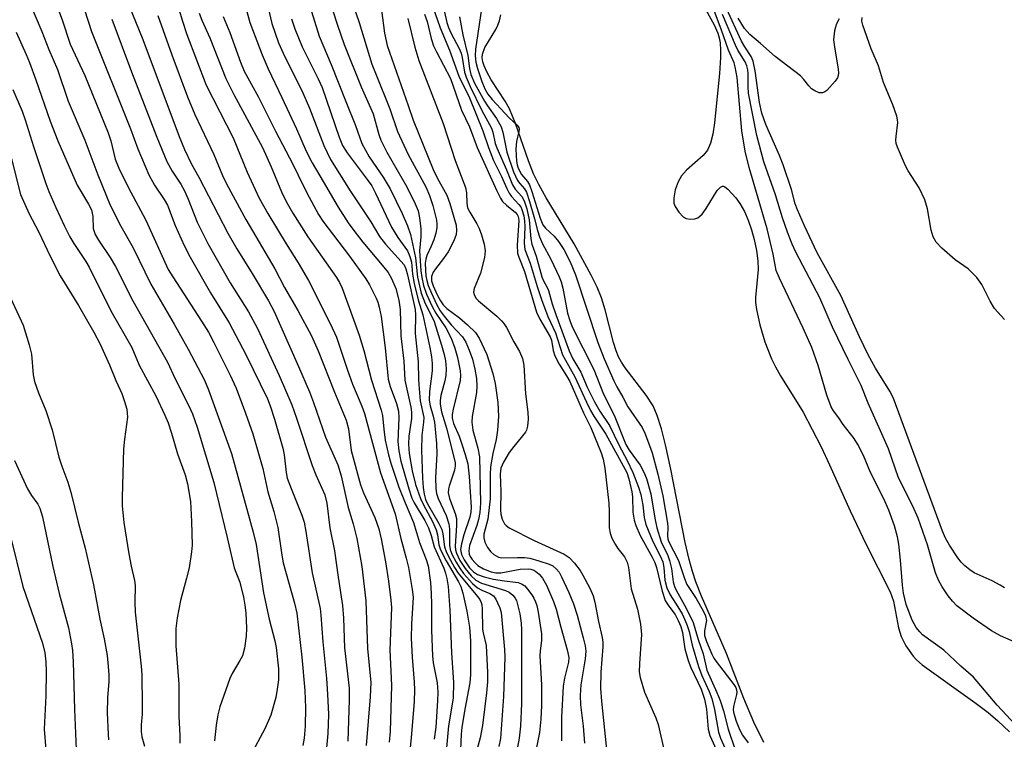
# Model space of a CAD drawing. Units: inches. Extents: x 1285761 to 1291762, y 501451 to 505452.
# Drawn here: x 1286328 to 1286537, y 504626 to 504778 of the extents above; entities that cross this region are included whole.
import ezdxf

# ---------------------------------------------------------------- set-up
doc = ezdxf.new("R2010")
doc.units = ezdxf.units.IN
doc.header["$MEASUREMENT"] = 0
for name, color, linetype in [('HYDRO-Stream Poly Centerlines', 142, 'Continuous'), ('HYDRO-Water Body', 4, 'Continuous'), ('Undefined', 1, 'Continuous')]:
    doc.layers.add(name, color=color, linetype=linetype)

msp = doc.modelspace()

# ---------------------------------------------------------------- linework, layer by layer
at = {"layer": 'HYDRO-Stream Poly Centerlines'}
for points in [[(1286472.62, 504781.19), (1286475.17, 504776.63), (1286475.95, 504774.88), (1286476.22, 504773.89), (1286476.4, 504772.8), (1286476.51, 504771.3), (1286476.52, 504769.7), (1286476.3, 504766.35), (1286475.21, 504755.92), (1286474.84, 504753.51), (1286474.38, 504751.62), (1286473.75, 504750.13), (1286472.79, 504748.97), (1286469.32, 504745.9), (1286468.26, 504744.73), (1286467.53, 504743.4), (1286466.93, 504741.74), (1286466.6, 504740.06), (1286466.63, 504738.94), (1286466.88, 504738.23), (1286467.65, 504737.04), (1286468.61, 504736.04), (1286469.23, 504735.66), (1286470.12, 504735.53), (1286471.06, 504735.57), (1286471.71, 504735.81), (1286472.63, 504736.61), (1286473.49, 504737.77), (1286475.79, 504741.58), (1286476.48, 504742.33), (1286476.92, 504742.53), (1286477.13, 504742.52), (1286477.4, 504742.4), (1286478.06, 504741.87), (1286479.74, 504740.01), (1286480.6, 504738.83), (1286481.54, 504737.16), (1286482.36, 504735.29), (1286483.05, 504733.29), (1286483.61, 504731.24), (1286484.1, 504728.9), (1286484.38, 504726.74), (1286484.47, 504724.87), (1286483.9, 504718.99), (1286483.92, 504717.9), (1286484.09, 504716.4), (1286484.78, 504713.16), (1286485.88, 504709.57), (1286487.28, 504705.97), (1286488.11, 504704.28), (1286489.18, 504702.39), (1286493.94, 504694.69), (1286497.8, 504687.36), (1286499.56, 504683.61), (1286503.88, 504673.87), (1286507.31, 504666.76), (1286512.37, 504656.71), (1286513.04, 504654.72), (1286514.14, 504649.12), (1286514.69, 504647.26), (1286515.71, 504645.31), (1286517.2, 504643.11), (1286517.92, 504642.33), (1286519.15, 504641.25), (1286530.29, 504633.28), (1286533.12, 504631.16), (1286535.12, 504629.46), (1286537.62, 504627.13)], [(1286485.62, 504624.86), (1286483.56, 504629.13), (1286481.45, 504634.16), (1286477.73, 504643.7), (1286472.49, 504655.8), (1286471.28, 504658.86), (1286470.54, 504661.02), (1286469.83, 504663.57), (1286469.03, 504667.14), (1286466.01, 504682.67), (1286464.86, 504687.83), (1286464.01, 504691.19), (1286463.12, 504693.98), (1286462.23, 504696.03), (1286460.74, 504698.32), (1286456.36, 504704.11), (1286455.56, 504705.32), (1286454.94, 504706.43), (1286454.43, 504707.68), (1286453.86, 504709.45), (1286452.1, 504716.38), (1286451.34, 504718.87), (1286450.39, 504721.13), (1286449.14, 504723.7), (1286445.53, 504730.29), (1286439.63, 504740.07), (1286438.06, 504742.89), (1286436.96, 504745.12), (1286435.88, 504747.89), (1286433.15, 504755.77), (1286431.88, 504758.85), (1286430.94, 504760.5), (1286428.01, 504765.02), (1286427.09, 504766.67), (1286426.53, 504767.94), (1286426.25, 504768.84), (1286426.12, 504769.68), (1286426.16, 504770.46), (1286426.68, 504771.82), (1286428.96, 504775.66), (1286429.43, 504776.59), (1286429.75, 504777.46), (1286430.01, 504778.78)]]:
    msp.add_lwpolyline(points, dxfattribs=at)
at = {"layer": 'HYDRO-Water Body'}
for points in [[(1286472.62, 504781.19, 0), (1286475.17, 504776.63, 0), (1286475.95, 504774.88, 0), (1286476.22, 504773.89, 0), (1286476.4, 504772.8, 0), (1286476.51, 504771.3, 0), (1286476.52, 504769.7, 0), (1286476.3, 504766.35, 0), (1286475.21, 504755.92, 0), (1286474.84, 504753.51, 0), (1286474.38, 504751.62, 0), (1286473.75, 504750.13, 0), (1286472.79, 504748.97, 0), (1286469.32, 504745.9, 0), (1286468.26, 504744.73, 0), (1286467.53, 504743.4, 0), (1286466.93, 504741.74, 0), (1286466.6, 504740.06, 0), (1286466.63, 504738.94, 0), (1286466.88, 504738.23, 0), (1286467.65, 504737.04, 0), (1286468.61, 504736.04, 0), (1286469.23, 504735.66, 0), (1286470.12, 504735.53, 0), (1286471.06, 504735.57, 0), (1286471.71, 504735.81, 0), (1286472.63, 504736.61, 0), (1286473.49, 504737.77, 0), (1286475.79, 504741.58, 0), (1286476.48, 504742.33, 0), (1286476.92, 504742.53, 0), (1286477.13, 504742.52, 0), (1286477.4, 504742.4, 0), (1286478.06, 504741.87, 0), (1286479.74, 504740.01, 0), (1286480.6, 504738.83, 0), (1286481.54, 504737.16, 0), (1286482.36, 504735.29, 0), (1286483.05, 504733.29, 0), (1286483.61, 504731.24, 0), (1286484.1, 504728.9, 0), (1286484.38, 504726.74, 0), (1286484.47, 504724.87, 0), (1286483.9, 504718.99, 0), (1286483.92, 504717.9, 0), (1286484.09, 504716.4, 0), (1286484.78, 504713.16, 0), (1286485.88, 504709.57, 0), (1286487.28, 504705.97, 0), (1286488.11, 504704.28, 0), (1286489.18, 504702.39, 0), (1286493.94, 504694.69, 0), (1286497.8, 504687.36, 0), (1286499.56, 504683.61, 0), (1286503.88, 504673.87, 0), (1286507.31, 504666.76, 0), (1286512.37, 504656.71, 0), (1286513.04, 504654.72, 0), (1286514.14, 504649.12, 0), (1286514.69, 504647.26, 0), (1286515.71, 504645.31, 0), (1286517.2, 504643.11, 0), (1286517.92, 504642.33, 0), (1286519.15, 504641.25, 0), (1286530.29, 504633.28, 0), (1286533.12, 504631.16, 0), (1286535.12, 504629.46, 0), (1286537.62, 504627.13, 0)], [(1286485.62, 504624.86, 0), (1286483.56, 504629.13, 0), (1286481.45, 504634.16, 0), (1286477.73, 504643.7, 0), (1286472.49, 504655.8, 0), (1286471.28, 504658.86, 0), (1286470.54, 504661.02, 0), (1286469.83, 504663.57, 0), (1286469.03, 504667.14, 0), (1286466.01, 504682.67, 0), (1286464.86, 504687.83, 0), (1286464.01, 504691.19, 0), (1286463.12, 504693.98, 0), (1286462.23, 504696.03, 0), (1286460.74, 504698.32, 0), (1286456.36, 504704.11, 0), (1286455.56, 504705.32, 0), (1286454.94, 504706.43, 0), (1286454.43, 504707.68, 0), (1286453.86, 504709.45, 0), (1286452.1, 504716.38, 0), (1286451.34, 504718.87, 0), (1286450.39, 504721.13, 0), (1286449.14, 504723.7, 0), (1286445.53, 504730.29, 0), (1286439.63, 504740.07, 0), (1286438.06, 504742.89, 0), (1286436.96, 504745.12, 0), (1286435.88, 504747.89, 0), (1286433.15, 504755.77, 0), (1286431.88, 504758.85, 0), (1286430.94, 504760.5, 0), (1286428.01, 504765.02, 0), (1286427.09, 504766.67, 0), (1286426.53, 504767.94, 0), (1286426.25, 504768.84, 0), (1286426.12, 504769.68, 0), (1286426.16, 504770.46, 0), (1286426.68, 504771.82, 0), (1286428.96, 504775.66, 0), (1286429.43, 504776.59, 0), (1286429.75, 504777.46, 0), (1286430.01, 504778.78, 0)]]:
    msp.add_polyline3d(points, dxfattribs=at)
at = {"layer": 'Undefined'}
for points, elevation in [([(1286395.3, 504791.07), (1286400.06, 504777.15), (1286402.79, 504768.33), (1286403.64, 504766.06), (1286406.56, 504758.85), (1286408.17, 504754.06), (1286410.41, 504749.21), (1286414.19, 504742.35), (1286414.92, 504740.54), (1286415.65, 504738.39), (1286416.41, 504735.3), (1286416.52, 504734.45), (1286416.52, 504733.67), (1286416.32, 504732.58), (1286415.87, 504731.19), (1286415.33, 504729.83), (1286414.37, 504727.83), (1286414.15, 504727.1), (1286414.06, 504726.24), (1286414.09, 504724.76), (1286414.19, 504723.58), (1286414.38, 504722.57), (1286414.7, 504721.47), (1286415.35, 504719.89), (1286416.43, 504717.54), (1286417.21, 504716.16), (1286418.03, 504715), (1286419.51, 504713.17), (1286421.9, 504710.64), (1286422.66, 504709.49), (1286423.36, 504707.85), (1286424.04, 504705.89), (1286424.56, 504703.78), (1286424.87, 504701.81), (1286424.95, 504700.19), (1286424.9, 504698.84), (1286423.97, 504693.8), (1286423.88, 504692.62), (1286424.14, 504690.89), (1286425.2, 504687.09), (1286425.55, 504685.24), (1286425.75, 504675.48), (1286425.57, 504673.47), (1286425.34, 504672.04), (1286424.96, 504670.72), (1286423.43, 504666.51), (1286423.24, 504665.42), (1286423.33, 504664.71), (1286423.53, 504664.22), (1286423.98, 504663.54), (1286424.52, 504662.9), (1286425.16, 504662.31), (1286426.37, 504661.55), (1286427.97, 504660.92), (1286429, 504660.74), (1286430.02, 504660.75), (1286434.13, 504661.48), (1286435.82, 504661.58), (1286436.4, 504661.5), (1286437.03, 504661.27), (1286437.47, 504661.02), (1286438.12, 504660.45), (1286438.82, 504659.58), (1286439.69, 504658.14), (1286441.2, 504654.66), (1286441.71, 504653.08), (1286442.71, 504649.25), (1286444.09, 504644.48), (1286444.41, 504642.8), (1286444.32, 504641.82), (1286443.49, 504638.49), (1286443.21, 504636.77), (1286442.86, 504630.11), (1286442.83, 504625.18)], 242), ([(1286387.64, 504786.97), (1286391.62, 504774.27), (1286394.19, 504768.25), (1286397.23, 504760.42), (1286399.32, 504755.34), (1286400.67, 504751.55), (1286402.22, 504748.74), (1286405.14, 504744.43), (1286406.63, 504741.98), (1286409.17, 504736.73), (1286410.28, 504734.13), (1286410.94, 504732.32), (1286411.97, 504727.36), (1286412.38, 504723.27), (1286413.17, 504719.87), (1286414, 504717.67), (1286415.47, 504714.93), (1286415.92, 504713.87), (1286417.5, 504708.85), (1286418.04, 504706.94), (1286418.32, 504705.6), (1286418.45, 504703.86), (1286418.37, 504702.47), (1286418.18, 504701.36), (1286417.34, 504698.22), (1286417.2, 504697.19), (1286417.19, 504696.43), (1286417.47, 504694.79), (1286418.64, 504691.14), (1286420.39, 504684), (1286420.4, 504683.32), (1286420.25, 504682.46), (1286419.13, 504679.09), (1286418.99, 504678.52), (1286418.93, 504677.68), (1286419.16, 504676.44), (1286420.35, 504673.28), (1286420.64, 504672.19), (1286420.67, 504670.74), (1286420.37, 504666.4), (1286420.43, 504665.61), (1286420.63, 504664.86), (1286421.34, 504663.35), (1286422.46, 504661.65), (1286423.74, 504660.11), (1286424.77, 504659.16), (1286425.97, 504658.52), (1286430.99, 504657.01), (1286431.78, 504656.64), (1286432.59, 504655.99), (1286433.07, 504655.39), (1286433.32, 504654.88), (1286433.66, 504653.77), (1286434.04, 504652.06), (1286434.32, 504650.11), (1286434.39, 504648.69), (1286434.42, 504633.12), (1286434.17, 504628.33), (1286433.91, 504625.77), (1286433.36, 504622.71)], 246), ([(1286391.63, 504788.52), (1286395.47, 504776.58), (1286396.92, 504772.46), (1286400.48, 504763.49), (1286403.05, 504757.84), (1286404.27, 504753.41), (1286404.68, 504752.22), (1286405.91, 504749.67), (1286410.18, 504742.39), (1286411.92, 504738.81), (1286412.52, 504737.27), (1286412.86, 504735.78), (1286413.1, 504733.49), (1286413.1, 504731.77), (1286412.87, 504728.87), (1286413.15, 504724.6), (1286413.32, 504723.2), (1286413.71, 504721.52), (1286414.33, 504719.64), (1286415.48, 504717.08), (1286416.31, 504715.66), (1286418.41, 504712.54), (1286419.5, 504710.36), (1286420.28, 504708.24), (1286420.9, 504706.27), (1286421.41, 504703.49), (1286421.49, 504702.44), (1286421.42, 504701.39), (1286419.94, 504695.35), (1286419.74, 504694.21), (1286419.73, 504693.46), (1286420.02, 504692.29), (1286421.2, 504689.63), (1286421.82, 504687.94), (1286422.5, 504685.78), (1286423.03, 504683.77), (1286423.37, 504681.1), (1286423.73, 504674.63), (1286423.67, 504673.59), (1286423.48, 504672.52), (1286422.2, 504668.77), (1286421.69, 504666.87), (1286421.54, 504665.67), (1286421.71, 504664.59), (1286422.25, 504663.46), (1286423.44, 504661.78), (1286424.24, 504660.94), (1286425.12, 504660.39), (1286426.5, 504659.89), (1286428.51, 504659.39), (1286430.83, 504659.01), (1286433.71, 504658.68), (1286434.44, 504658.43), (1286435.1, 504657.95), (1286435.69, 504657.31), (1286436.57, 504656.11), (1286437.03, 504655.35), (1286437.37, 504654.59), (1286437.62, 504653.79), (1286437.91, 504652.38), (1286438.63, 504647.84), (1286438.61, 504646.45), (1286438.33, 504644.22), (1286438.29, 504643.16), (1286438.66, 504637.08), (1286438.62, 504632.67), (1286438.52, 504629.75), (1286438.19, 504626.98), (1286437.09, 504621.33)], 244), ([(1286334.97, 504783.88), (1286337.28, 504777.72), (1286338.99, 504772.52), (1286342.05, 504765.89), (1286346.99, 504753.78), (1286347.54, 504752.12), (1286348.5, 504748.23), (1286349.25, 504746.31), (1286351.26, 504742.32), (1286354.97, 504735.31), (1286359.7, 504724.91), (1286360.65, 504723.32), (1286366.76, 504713.96), (1286368.2, 504711.6), (1286369.35, 504709.47), (1286372.79, 504702.56), (1286374.03, 504699.77), (1286376.03, 504694.5), (1286377.56, 504690.11), (1286379.72, 504682.8), (1286380.76, 504677.85), (1286382.01, 504673.72), (1286382.89, 504670.32), (1286383.69, 504664.45), (1286383.97, 504662.84), (1286386.41, 504654.34), (1286386.9, 504652.2), (1286387.98, 504642.93), (1286388.56, 504635.83), (1286388.71, 504632.2), (1286388.63, 504628.32), (1286388.46, 504625.78), (1286388.14, 504624.22)], 268), ([(1286375.15, 504783.92), (1286376.96, 504777.16), (1286379.56, 504770.29), (1286380.8, 504767.3), (1286383.75, 504761.3), (1286386.82, 504754.65), (1286388.89, 504749.88), (1286390.13, 504747.44), (1286392.49, 504743.53), (1286395.62, 504738.07), (1286397.78, 504734.73), (1286398.92, 504733.11), (1286400.82, 504730.66), (1286405.29, 504725.41), (1286406.2, 504724.25), (1286406.93, 504723), (1286407.83, 504720.86), (1286408.44, 504718.39), (1286408.78, 504716.42), (1286408.87, 504710.86), (1286409.5, 504705.53), (1286409.76, 504701.51), (1286411.01, 504695.74), (1286411.17, 504694.7), (1286411.14, 504693.38), (1286410.6, 504689.65), (1286410.51, 504687.95), (1286410.65, 504685.95), (1286411.3, 504682.34), (1286412.02, 504679.39), (1286413.04, 504676.44), (1286413.66, 504675.14), (1286415.59, 504671.59), (1286416.35, 504669.85), (1286416.63, 504668.78), (1286416.94, 504666.65), (1286417.26, 504665.63), (1286418.48, 504663.28), (1286421.06, 504658.84), (1286421.56, 504657.82), (1286421.97, 504656.4), (1286422.84, 504652.63), (1286423.39, 504649.23), (1286423.62, 504646.35), (1286423.61, 504639.2), (1286423.51, 504637.48), (1286422.39, 504631.9), (1286421.77, 504628.04), (1286421.63, 504626.61), (1286421.41, 504621.65)], 252), ([(1286380.04, 504783.61), (1286381.61, 504776.94), (1286383.04, 504772.84), (1286384.02, 504770.61), (1286388.19, 504762.28), (1286389.56, 504759.03), (1286392.58, 504751.11), (1286394.04, 504748.12), (1286398.15, 504741.5), (1286402.53, 504734.95), (1286404.41, 504731.88), (1286405.67, 504730.28), (1286409.56, 504725.84), (1286409.96, 504725.05), (1286410.31, 504723.78), (1286411.9, 504716.44), (1286411.96, 504715.25), (1286411.95, 504711.37), (1286412.56, 504705.36), (1286412.61, 504701.6), (1286412.73, 504699.64), (1286413.01, 504697.11), (1286413.74, 504693.62), (1286413.71, 504692.59), (1286413.34, 504689.77), (1286413.27, 504686.66), (1286413.48, 504680.76), (1286413.62, 504678.81), (1286413.83, 504677.39), (1286414.12, 504676.27), (1286414.53, 504675.33), (1286416.93, 504671.2), (1286417.58, 504669.88), (1286417.8, 504668.96), (1286418.12, 504666.22), (1286418.44, 504665.27), (1286418.96, 504664.21), (1286420.24, 504661.86), (1286421, 504660.67), (1286425.09, 504655.73), (1286425.56, 504655.09), (1286425.89, 504654.47), (1286426.03, 504653.94), (1286426.11, 504653.12), (1286426.18, 504648.83), (1286426.3, 504648.02), (1286426.91, 504645.37), (1286427.23, 504639.63), (1286427.21, 504637.68), (1286427.03, 504635.36), (1286426.13, 504628.41), (1286425.68, 504625.86), (1286424.63, 504621.96)], 250), ([(1286414.66, 504783.33), (1286417.23, 504776.03), (1286419.16, 504771.28), (1286421.16, 504765.76), (1286423.39, 504761.21), (1286426.26, 504754.25), (1286427.43, 504750.67), (1286428.47, 504747.97), (1286430.15, 504744.57), (1286431.28, 504741.99), (1286431.79, 504741), (1286432.29, 504740.33), (1286433.87, 504738.67), (1286434.27, 504738.11), (1286434.5, 504737.61), (1286434.91, 504736.26), (1286435.06, 504735.19), (1286435.08, 504733.9), (1286434.94, 504730.47), (1286435.13, 504729.09), (1286436.22, 504726.23), (1286437.7, 504721.27), (1286438.61, 504718.55), (1286440, 504714.98), (1286441.57, 504711.49), (1286443.11, 504706.86), (1286443.68, 504705.68), (1286445.67, 504702.17), (1286448.14, 504696.83), (1286449.03, 504695.1), (1286449.73, 504693.89), (1286452.24, 504690.05), (1286456.65, 504681.98), (1286457.13, 504680.59), (1286457.74, 504677.85), (1286457.86, 504676.78), (1286457.98, 504673.59), (1286458.26, 504671.84), (1286458.55, 504670.71), (1286459.52, 504668.62), (1286462.06, 504664.04), (1286462.62, 504662.9), (1286462.95, 504661.87), (1286464.16, 504656.83), (1286464.78, 504654.88), (1286465.33, 504653.93), (1286466.93, 504651.9), (1286467.56, 504650.67), (1286468.08, 504649.38), (1286468.42, 504648.11), (1286468.96, 504644.69), (1286469.66, 504642.17), (1286470.22, 504640.73), (1286472.37, 504636.1), (1286473.09, 504634.01), (1286473.51, 504631.88), (1286473.91, 504627.66), (1286474.23, 504626.35), (1286475.9, 504622.59)], 234), ([(1286538.85, 504628.59), (1286535, 504632.73), (1286529.97, 504638.66), (1286527.29, 504641.01), (1286523.7, 504644.38), (1286519.21, 504647.59), (1286518.61, 504648.24), (1286517.9, 504649.18), (1286517.02, 504650.7), (1286515.75, 504654.04), (1286515.2, 504656.45), (1286514.99, 504658.13), (1286514.59, 504663.4), (1286514.19, 504666.79), (1286513.93, 504668.34), (1286513.3, 504670.64), (1286512.09, 504674.02), (1286511.04, 504676.39), (1286508.24, 504681.97), (1286506.73, 504685.52), (1286505.51, 504687.87), (1286504.75, 504689.11), (1286502.46, 504692.08), (1286501.5, 504693.53), (1286500.39, 504694.99), (1286499.89, 504695.86), (1286498.96, 504698.34), (1286497.17, 504704.55), (1286495.83, 504708.39), (1286493.99, 504712.49), (1286488.94, 504723.02), (1286488.26, 504724.66), (1286487.64, 504728.1), (1286486.33, 504733.49), (1286482.58, 504746.45), (1286481.71, 504749.89), (1286480.98, 504754.2), (1286480.03, 504765.49), (1286479.62, 504767.77), (1286479.36, 504768.61), (1286478.21, 504771.25), (1286476.63, 504775.71), (1286474.13, 504782.35)], 228), ([(1286330.59, 504780.86), (1286332.98, 504775.2), (1286334.47, 504771.43), (1286336.31, 504767.2), (1286338.52, 504760.49), (1286342.07, 504752.22), (1286344.78, 504744.94), (1286347.44, 504738.51), (1286349.66, 504734.06), (1286352.26, 504729.46), (1286355.99, 504721.79), (1286360.94, 504713.35), (1286363.88, 504708.05), (1286367.37, 504701.47), (1286368.24, 504699.46), (1286373.1, 504685.96), (1286377.66, 504669.34), (1286378.26, 504666.75), (1286379.84, 504656.48), (1286381.07, 504650.96), (1286382.24, 504646.38), (1286382.53, 504644.96), (1286382.99, 504640.4), (1286383, 504638.13), (1286382.77, 504636.1), (1286382.47, 504634.37), (1286381.38, 504630.65), (1286380.1, 504627.73), (1286377.11, 504622.11)], 270), ([(1286351.38, 504780.79), (1286354.31, 504773.54), (1286362.02, 504753.01), (1286363.16, 504750.26), (1286364.61, 504747.19), (1286366.18, 504744.4), (1286372.27, 504732.56), (1286374.18, 504729.27), (1286377.45, 504724.01), (1286380.89, 504718.26), (1286382.1, 504716.01), (1286387.26, 504704.38), (1286389.54, 504698.98), (1286390.42, 504696.79), (1286392.93, 504689.43), (1286395.54, 504683.58), (1286396.27, 504681.23), (1286397.76, 504674.53), (1286398.78, 504671.12), (1286399.57, 504668.01), (1286400.65, 504662.09), (1286401.51, 504654.82), (1286401.87, 504644.75), (1286402.54, 504637.53), (1286402.41, 504634.5), (1286401.59, 504624.19)], 262), ([(1286417.5, 504782.18), (1286418.65, 504777.16), (1286418.97, 504776.06), (1286419.52, 504774.8), (1286421.25, 504771.66), (1286421.68, 504770.63), (1286421.89, 504769.75), (1286422.38, 504766.65), (1286422.68, 504765.59), (1286423.54, 504763.57), (1286426.03, 504758.5), (1286428.08, 504754.78), (1286428.34, 504753.96), (1286428.86, 504751.56), (1286429.17, 504750.59), (1286431.21, 504746), (1286432.51, 504742.81), (1286433.09, 504741.85), (1286434.47, 504740.31), (1286434.99, 504739.4), (1286435.52, 504737.71), (1286436.06, 504735.4), (1286436.38, 504731.4), (1286436.59, 504730.28), (1286437.52, 504727.7), (1286438.73, 504723.32), (1286439.08, 504722.48), (1286439.86, 504721.11), (1286440.13, 504720.48), (1286440.91, 504717.64), (1286441.65, 504715.39), (1286444.5, 504707.71), (1286445.26, 504705.99), (1286446.93, 504703.2), (1286448.29, 504699.98), (1286449.83, 504696.93), (1286450.94, 504694.93), (1286453.04, 504691.86), (1286454.97, 504687.84), (1286456.73, 504684.52), (1286457.98, 504681.94), (1286459.16, 504678.87), (1286459.67, 504677.27), (1286460.06, 504675.05), (1286460.34, 504672.44), (1286460.71, 504670.95), (1286462.2, 504667.39), (1286463.83, 504664.2), (1286464.28, 504663.07), (1286464.51, 504661.85), (1286464.7, 504659.15), (1286465.12, 504657.55), (1286465.84, 504656.08), (1286467.47, 504653.56), (1286468.35, 504652.06), (1286468.97, 504650.8), (1286469.47, 504649.56), (1286469.85, 504648.29), (1286470.5, 504645.41), (1286471.81, 504640.91), (1286472.57, 504639), (1286474.1, 504635.65), (1286474.65, 504634.13), (1286475.21, 504631.86), (1286476.09, 504627.04), (1286476.52, 504625.78), (1286477.44, 504623.7)], 232), ([(1286341.96, 504779.82), (1286343.47, 504775.23), (1286351.71, 504754.64), (1286353.29, 504750.43), (1286355.57, 504744.94), (1286356.8, 504742.71), (1286358.82, 504739.72), (1286359.55, 504738.47), (1286361.15, 504734.2), (1286363.07, 504729.98), (1286364.32, 504727.47), (1286368.64, 504719.93), (1286372.56, 504713.6), (1286376.09, 504706.89), (1286380.69, 504697.55), (1286381.27, 504696.05), (1286382.18, 504693.22), (1286383.95, 504687.12), (1286384.22, 504685.7), (1286384.65, 504681.92), (1286384.88, 504680.76), (1286385.68, 504678.55), (1286387.96, 504672.91), (1286388.42, 504671.47), (1286388.8, 504669.47), (1286390.13, 504660.75), (1286391.84, 504653.18), (1286392, 504651.76), (1286392.36, 504646.15), (1286393.15, 504638.37), (1286393.39, 504635.07), (1286393.57, 504630.78), (1286393.48, 504626.77), (1286392.89, 504620.71)], 266), ([(1286357.47, 504778.61), (1286360.43, 504770.3), (1286363.77, 504761.39), (1286365.34, 504757.66), (1286369.33, 504749.24), (1286371.15, 504744.75), (1286372.02, 504742.98), (1286376.08, 504735.45), (1286382.21, 504725), (1286384.29, 504721.09), (1286387.12, 504716.23), (1286389.98, 504710.88), (1286391.4, 504707.68), (1286394.89, 504698.91), (1286397.36, 504693), (1286397.82, 504691.17), (1286398.41, 504686.59), (1286400.38, 504679.31), (1286401.01, 504677.66), (1286403.41, 504672.42), (1286404.22, 504670.07), (1286404.72, 504667.89), (1286405.64, 504663.09), (1286406.3, 504658.96), (1286406.79, 504654.93), (1286406.88, 504653.42), (1286406.57, 504644.48), (1286406.94, 504636.89), (1286406.6, 504627.2), (1286406.42, 504624.95)], 260), ([(1286361.91, 504779.93), (1286362.69, 504777.4), (1286363.66, 504774.62), (1286367.71, 504763.89), (1286373.43, 504752.7), (1286376.42, 504745.48), (1286378.96, 504740), (1286380.74, 504736.73), (1286384.66, 504730.31), (1286387.21, 504726.33), (1286389.37, 504722.57), (1286393.92, 504713.45), (1286395.25, 504710.6), (1286397.59, 504703.63), (1286398.69, 504700.67), (1286400.63, 504695.98), (1286401.17, 504694.43), (1286404.58, 504681.9), (1286407.72, 504673.18), (1286408.86, 504667.99), (1286410.05, 504663.82), (1286410.51, 504661.87), (1286411.31, 504657.22), (1286411.47, 504655.58), (1286411.15, 504649.85), (1286411.08, 504646.88), (1286411.26, 504642.88), (1286411.74, 504637.62), (1286411.78, 504635.98), (1286411.69, 504633.5), (1286411.07, 504625.84), (1286409.84, 504613.93)], 258), ([(1286366.21, 504779.08), (1286366.79, 504777.61), (1286368.47, 504773.91), (1286371.87, 504765.26), (1286373.54, 504761.9), (1286379.61, 504750.7), (1286381.46, 504746.59), (1286383.67, 504741.32), (1286384.65, 504739.26), (1286386.03, 504736.79), (1286389.22, 504731.78), (1286395.26, 504723.23), (1286395.92, 504722.11), (1286396.45, 504720.94), (1286400.09, 504711), (1286401.08, 504707.73), (1286402.68, 504701.46), (1286404.75, 504695.14), (1286405.01, 504693.99), (1286405.28, 504691.09), (1286405.61, 504688.81), (1286406.26, 504685.71), (1286406.75, 504683.94), (1286408.49, 504678.82), (1286409.79, 504675.51), (1286411.54, 504671.39), (1286412.85, 504667.15), (1286414.28, 504663.58), (1286414.66, 504662.18), (1286415.14, 504658.66), (1286415.33, 504656.33), (1286415.4, 504654.02), (1286415.38, 504648.59), (1286415.56, 504643.2), (1286415.74, 504641.72), (1286416.57, 504637.48), (1286416.72, 504635.48), (1286416.67, 504633.63), (1286416.27, 504628.06), (1286415.94, 504625.52)], 256), ([(1286371.35, 504778.37), (1286372.75, 504775.04), (1286374.97, 504768.76), (1286375.75, 504766.87), (1286378.78, 504761.37), (1286382.39, 504754.16), (1286386.07, 504747.15), (1286388.29, 504742.5), (1286389.52, 504740.16), (1286391.48, 504736.55), (1286392.4, 504735.09), (1286398.04, 504727.7), (1286401.5, 504722.94), (1286402.24, 504721.68), (1286403.7, 504718.8), (1286404.03, 504717.99), (1286404.34, 504716.89), (1286404.73, 504714.94), (1286405.6, 504708.32), (1286406.22, 504701.71), (1286406.64, 504700.11), (1286407.97, 504696.55), (1286408.36, 504694.92), (1286408.44, 504693.49), (1286408.25, 504688.52), (1286408.44, 504686.51), (1286408.89, 504684.37), (1286410.57, 504678.49), (1286411.22, 504676.54), (1286411.7, 504675.56), (1286413.94, 504671.78), (1286414.71, 504670.28), (1286415.32, 504668.61), (1286415.96, 504666.25), (1286417.96, 504661.75), (1286418.36, 504660.67), (1286418.65, 504659.56), (1286418.87, 504657.83), (1286419.27, 504652.88), (1286419.6, 504643.81), (1286420, 504637.54), (1286419.94, 504634.25), (1286418.98, 504628.4), (1286418.55, 504623.75)], 254), ([(1286404.82, 504779.74), (1286405.42, 504774.86), (1286406.01, 504772.24), (1286410.47, 504759.55), (1286411.48, 504756.44), (1286415.72, 504746.07), (1286416.6, 504744.27), (1286418.61, 504740.61), (1286419.27, 504738.84), (1286420.58, 504734.23), (1286420.69, 504733.12), (1286420.62, 504732.3), (1286420.12, 504730.94), (1286418.89, 504728.6), (1286417.94, 504727.22), (1286416.19, 504725.03), (1286415.76, 504724.35), (1286415.39, 504723.38), (1286415.4, 504722.47), (1286415.75, 504721.41), (1286416.6, 504719.56), (1286417.25, 504718.27), (1286417.85, 504717.38), (1286418.62, 504716.63), (1286421.26, 504714.7), (1286423, 504713.19), (1286424.65, 504711.58), (1286425.47, 504710.4), (1286427.08, 504706.92), (1286428.33, 504702.92), (1286428.84, 504700.79), (1286429.43, 504696.73), (1286429.52, 504693.8), (1286429.34, 504690.93), (1286429.08, 504688.96), (1286428.32, 504685.98), (1286427.87, 504683.12), (1286427.78, 504681.55), (1286427.81, 504676.39), (1286427.26, 504672.09), (1286426.47, 504668.88), (1286426.45, 504668.15), (1286426.65, 504667.21), (1286427.22, 504666.09), (1286427.93, 504665.2), (1286428.56, 504664.64), (1286429.52, 504664.08), (1286430.26, 504663.89), (1286433.56, 504664.01), (1286435.01, 504663.97), (1286436.15, 504663.83), (1286438.09, 504663.3), (1286440.28, 504662.57), (1286441.01, 504662.18), (1286441.84, 504661.51), (1286442.34, 504660.87), (1286442.89, 504659.87), (1286444.44, 504656.54), (1286445.4, 504654.2), (1286446.16, 504651.76), (1286447.45, 504647.02), (1286447.85, 504645.29), (1286447.99, 504644.17), (1286447.86, 504642.54), (1286446.95, 504637.05), (1286446.79, 504634.79), (1286446.85, 504632.84), (1286447.47, 504628.28), (1286447.72, 504624.72)], 240), ([(1286413.91, 504778.91), (1286414.46, 504777.31), (1286415.29, 504773.77), (1286415.82, 504772.19), (1286416.42, 504770.89), (1286419.37, 504765.29), (1286421.72, 504758.62), (1286423.41, 504755.09), (1286425.03, 504750.71), (1286429.16, 504741.51), (1286429.93, 504739.98), (1286430.41, 504739.28), (1286431.21, 504738.49), (1286433.16, 504736.92), (1286433.51, 504736.53), (1286433.73, 504736.11), (1286433.82, 504735.22), (1286433.5, 504730.02), (1286433.59, 504728.31), (1286433.84, 504727.48), (1286435.05, 504724.47), (1286437.6, 504715.89), (1286438.3, 504714.37), (1286440.48, 504710.66), (1286440.74, 504709.92), (1286441.13, 504707.74), (1286441.46, 504706.66), (1286442.4, 504704.85), (1286443.95, 504702.43), (1286444.61, 504701.17), (1286447.5, 504694.59), (1286449.05, 504691.46), (1286451.23, 504686.11), (1286451.68, 504684.78), (1286452.05, 504682.84), (1286452.84, 504675.48), (1286452.94, 504673.74), (1286452.98, 504670.25), (1286453.13, 504669.12), (1286453.52, 504668.08), (1286454.19, 504666.83), (1286454.81, 504665.88), (1286456.18, 504664.12), (1286456.76, 504662.98), (1286457.02, 504661.89), (1286457.61, 504657.33), (1286458.91, 504653.06), (1286459.6, 504649.85), (1286459.77, 504647.68), (1286459.33, 504641.59), (1286459.32, 504639.8), (1286459.48, 504638.63), (1286460.44, 504635.51), (1286462.78, 504630.07), (1286463.31, 504628.69), (1286464.41, 504623.75)], 236), ([(1286421.31, 504778.35), (1286422, 504774.51), (1286423.06, 504770.14), (1286423.39, 504767.4), (1286423.67, 504766.12), (1286424.49, 504764.29), (1286426.59, 504760.47), (1286427.21, 504759.51), (1286429.14, 504756.85), (1286430.12, 504755.08), (1286430.47, 504753.96), (1286431.29, 504749.69), (1286432.73, 504745.55), (1286433.59, 504743.68), (1286434.03, 504743.06), (1286435.07, 504741.92), (1286435.47, 504741.22), (1286436.12, 504739.29), (1286437.16, 504735.62), (1286437.79, 504733.11), (1286438.22, 504731.81), (1286438.87, 504730.32), (1286440.59, 504727.04), (1286442.34, 504723.32), (1286442.76, 504722.29), (1286443.14, 504720.93), (1286444.15, 504715.66), (1286444.62, 504714.09), (1286445.13, 504712.77), (1286449.68, 504703.74), (1286451.72, 504698.49), (1286454, 504694.09), (1286456.48, 504687.9), (1286457.21, 504686.67), (1286459.5, 504683.49), (1286460.28, 504682.03), (1286460.81, 504680.71), (1286461.76, 504677.47), (1286462.6, 504672.27), (1286463.04, 504670.24), (1286463.95, 504667.28), (1286465.32, 504664.4), (1286465.72, 504663.33), (1286466.13, 504661.63), (1286466.48, 504658.84), (1286466.75, 504657.83), (1286467.08, 504657.1), (1286469.22, 504653.28), (1286470.72, 504650.2), (1286471.78, 504646.64), (1286472.8, 504643.62), (1286473.61, 504640.17), (1286475.74, 504635.45), (1286476.39, 504633.75), (1286477.09, 504631.55), (1286478.13, 504627.68), (1286479.62, 504623.33)], 230), ([(1286425.92, 504780.02), (1286424.71, 504771.48), (1286424.61, 504770.05), (1286424.73, 504768.74), (1286425.07, 504767.4), (1286426.02, 504764.65), (1286426.66, 504763.12), (1286427.31, 504761.98), (1286428.21, 504760.84), (1286430.01, 504758.86), (1286431.81, 504756.98), (1286433.51, 504755.4), (1286433.82, 504754.94), (1286433.9, 504754.57), (1286433.86, 504754.08), (1286433.38, 504751.99), (1286433.24, 504750.36), (1286433.35, 504747.81), (1286433.49, 504747.03), (1286433.71, 504746.35), (1286434.42, 504744.96), (1286435.67, 504743.49), (1286436.08, 504742.76), (1286436.58, 504741.39), (1286438.36, 504735.77), (1286438.94, 504734.36), (1286439.47, 504733.66), (1286441.28, 504731.95), (1286442.21, 504730.81), (1286443.35, 504729.09), (1286444.68, 504726.49), (1286445.8, 504723.76), (1286450.58, 504709.47), (1286451.92, 504705.97), (1286453.9, 504701.35), (1286454.54, 504700.05), (1286455.87, 504697.86), (1286456.91, 504695.85), (1286459.92, 504691.46), (1286460.46, 504690.3), (1286461.49, 504687.65), (1286462.01, 504686.11), (1286463.27, 504681.58), (1286464.28, 504677.03), (1286465.3, 504671.27), (1286465.37, 504670.42), (1286465.28, 504668.56), (1286465.36, 504667.9), (1286465.5, 504667.45), (1286467.6, 504663.31), (1286468.9, 504659.51), (1286469.4, 504658.27), (1286471.36, 504655.32), (1286472.83, 504652.73), (1286473.31, 504651.67), (1286473.51, 504650.63), (1286473.08, 504648.5), (1286473.13, 504647.49), (1286473.53, 504646.19), (1286474.68, 504643.51), (1286475.08, 504642.7), (1286475.56, 504641.98), (1286479.28, 504637.12), (1286479.7, 504636.45), (1286479.88, 504635.99), (1286479.92, 504635.51), (1286479.86, 504634.97), (1286479.22, 504632.48), (1286479.19, 504631.73), (1286479.31, 504630.97), (1286479.8, 504629.38), (1286480.51, 504627.58), (1286481.15, 504626.41), (1286482.32, 504624.77)], 228), ([(1286539.1, 504645.92), (1286535.7, 504647.41), (1286533.78, 504648.47), (1286529.92, 504651.15), (1286526.5, 504653.78), (1286525.55, 504654.72), (1286524.64, 504655.9), (1286523.36, 504657.74), (1286522.58, 504659.19), (1286521.96, 504660.76), (1286520.24, 504666.62), (1286518.28, 504672.33), (1286517.09, 504674.94), (1286514.14, 504680.81), (1286512.05, 504686.93), (1286507.69, 504696.61), (1286506.24, 504700.37), (1286503.47, 504705.84), (1286500.21, 504712.68), (1286497.48, 504718.93), (1286492.42, 504728.53), (1286491.64, 504730.25), (1286490.67, 504732.78), (1286489.59, 504735.83), (1286488.14, 504740.67), (1286485.66, 504747.66), (1286484.16, 504753.22), (1286482.42, 504762.21), (1286482.32, 504763.59), (1286482.34, 504766.29), (1286482.27, 504767.15), (1286482.09, 504767.97), (1286481.69, 504768.83), (1286480.19, 504771.28), (1286479.65, 504772.31), (1286476.91, 504778.8)], 230), ([(1286536.58, 504657.54), (1286535.64, 504658.13), (1286533.93, 504659.03), (1286530.13, 504660.73), (1286529.21, 504661.34), (1286528.13, 504662.19), (1286527.35, 504662.97), (1286526.66, 504663.9), (1286524.9, 504666.57), (1286524.08, 504668.03), (1286523.44, 504669.57), (1286513.01, 504697.84), (1286512.31, 504699.14), (1286509.25, 504704.02), (1286507.7, 504706.83), (1286505.86, 504710.64), (1286501.91, 504719.37), (1286496.91, 504728.39), (1286494.22, 504734.1), (1286492.75, 504737.48), (1286492.29, 504738.81), (1286491.53, 504741.84), (1286489.73, 504747.01), (1286488.94, 504749.03), (1286486.08, 504755.53), (1286485.25, 504757.98), (1286484.74, 504760.22), (1286483.83, 504766.94), (1286483.42, 504768.98), (1286482.97, 504769.94), (1286481.63, 504771.98), (1286480.94, 504773.21), (1286477.77, 504780.09)], 232), ([(1286536.53, 504714.31), (1286534.4, 504716.65), (1286533.49, 504718.16), (1286531.79, 504721.71), (1286530.73, 504723.19), (1286528.87, 504725.05), (1286526.11, 504726.95), (1286523.31, 504729.42), (1286522.13, 504730.64), (1286521.43, 504731.81), (1286521.04, 504733.21), (1286520.3, 504737.75), (1286519.69, 504739.63), (1286518.51, 504742.19), (1286516.15, 504745.79), (1286515.58, 504746.79), (1286513.89, 504750.75), (1286513.67, 504751.56), (1286513.6, 504752.23), (1286513.63, 504753.04), (1286513.96, 504755.95), (1286513.95, 504756.52), (1286513.78, 504757.32), (1286512.94, 504759.68), (1286510.97, 504764.45), (1286509.93, 504767.93), (1286508.36, 504771.57), (1286506.58, 504776.56), (1286506.4, 504777.4), (1286506.43, 504778.22)], 234), ([(1286347.79, 504777.81), (1286351.94, 504766.69), (1286357.31, 504752.87), (1286359.41, 504747.75), (1286360.51, 504745.66), (1286362.37, 504742.91), (1286363.15, 504741.53), (1286363.94, 504739.78), (1286365.79, 504734.89), (1286368.09, 504730.42), (1286372.78, 504722.04), (1286376.7, 504715.96), (1286378.6, 504712.38), (1286383.18, 504702.44), (1286385.83, 504696.24), (1286386.84, 504693.47), (1286390.11, 504683.45), (1286390.91, 504681.47), (1286392.8, 504677.26), (1286393.23, 504675.47), (1286393.87, 504670.28), (1286394.85, 504665.38), (1286395.61, 504659.81), (1286396.55, 504653.81), (1286396.78, 504651.14), (1286396.98, 504644.84), (1286397.95, 504636.36), (1286397.99, 504633.89), (1286397.67, 504625.15)], 264), ([(1286385.78, 504777.92), (1286386.47, 504775.76), (1286388.05, 504771.99), (1286391.43, 504765.24), (1286392.27, 504763.38), (1286395.87, 504752.85), (1286396.55, 504751.12), (1286397.53, 504749.59), (1286401.77, 504743.95), (1286402.72, 504742.58), (1286403.54, 504741.05), (1286406.94, 504733.84), (1286408.27, 504731.64), (1286410.28, 504728.83), (1286410.81, 504727.67), (1286411.11, 504726.47), (1286411.35, 504723.92), (1286411.74, 504721.9), (1286412.54, 504718.45), (1286413.57, 504715.27), (1286415.03, 504708.38), (1286415.35, 504706.44), (1286415.49, 504705.03), (1286415.48, 504703.45), (1286414.98, 504699.05), (1286414.91, 504697.28), (1286415.09, 504696.08), (1286415.72, 504693.89), (1286416, 504692.58), (1286416.46, 504688.06), (1286416.53, 504685.88), (1286416.25, 504680.93), (1286416.27, 504678.57), (1286416.44, 504677.5), (1286416.75, 504676.45), (1286418.46, 504672.85), (1286419.05, 504671.1), (1286419.18, 504669.98), (1286419.19, 504666.58), (1286419.34, 504665.66), (1286419.7, 504664.7), (1286420.59, 504662.96), (1286421.33, 504661.75), (1286422.17, 504660.6), (1286424.06, 504658.51), (1286425.1, 504657.59), (1286426.03, 504657.06), (1286427.68, 504656.37), (1286428.46, 504655.84), (1286428.95, 504655.18), (1286429.35, 504654.42), (1286429.8, 504653.35), (1286430.1, 504652.32), (1286430.79, 504644.53), (1286430.86, 504642.92), (1286430.58, 504634.55), (1286429.94, 504625.7), (1286429.6, 504624)], 248), ([(1286410.38, 504777.94), (1286411.82, 504771.9), (1286412.68, 504769.09), (1286417.82, 504755.77), (1286420.37, 504747.92), (1286422.55, 504742.23), (1286422.81, 504741.12), (1286422.83, 504738.89), (1286423, 504737.96), (1286423.45, 504736.99), (1286424.94, 504734.55), (1286425.46, 504733.54), (1286425.96, 504732.19), (1286426.52, 504730.24), (1286426.75, 504728.84), (1286426.58, 504727.45), (1286425.74, 504724.11), (1286424.42, 504720.87), (1286424.29, 504720.08), (1286424.39, 504719.57), (1286424.76, 504718.86), (1286425.3, 504718.26), (1286429.16, 504715), (1286430.17, 504714.04), (1286430.69, 504713.44), (1286431.24, 504712.59), (1286432.81, 504709.56), (1286433.98, 504707.56), (1286434.61, 504706.04), (1286434.9, 504704.67), (1286435.28, 504698.58), (1286435.75, 504694.69), (1286435.79, 504693.23), (1286435.69, 504691.76), (1286435.49, 504690.93), (1286435.24, 504690.46), (1286432.77, 504687.46), (1286431.82, 504686.16), (1286430.58, 504684.13), (1286430.07, 504682.84), (1286429.9, 504681.58), (1286430.03, 504677.91), (1286429.95, 504674.03), (1286430.01, 504673.15), (1286430.3, 504672.05), (1286430.81, 504671.08), (1286431.18, 504670.72), (1286431.82, 504670.26), (1286437.05, 504667.55), (1286443.45, 504664.67), (1286444.51, 504663.95), (1286445.62, 504662.75), (1286446.8, 504661.2), (1286447.41, 504660.27), (1286448.85, 504657.46), (1286449.54, 504655.89), (1286449.91, 504654.52), (1286450.67, 504650.46), (1286451.45, 504647.08), (1286451.59, 504646.08), (1286451.58, 504645.07), (1286451.16, 504639.73), (1286451.11, 504636.26), (1286451.3, 504633.57), (1286452.53, 504622)], 238), ([(1286501.57, 504777.87), (1286501.04, 504776.85), (1286500.78, 504776.13), (1286500.59, 504775.34), (1286500.42, 504773.44), (1286500.58, 504771.97), (1286501.39, 504767.28), (1286501.44, 504766.42), (1286501.37, 504765.92), (1286501.2, 504765.46), (1286500.73, 504764.74), (1286498.96, 504762.77), (1286498.53, 504762.44), (1286498.08, 504762.23), (1286497.38, 504762.27), (1286496.41, 504762.65), (1286495.74, 504763.09), (1286495.17, 504763.72), (1286494.13, 504765.1), (1286493.42, 504765.84), (1286488.07, 504769.91), (1286484.93, 504772.72), (1286482.67, 504774.62), (1286481.58, 504775.83), (1286480.24, 504778.07)], 234), ([(1286327.54, 504775.11), (1286329.69, 504770.37), (1286330.39, 504768.64), (1286331.72, 504765), (1286334.72, 504756.27), (1286336.38, 504752.07), (1286340.44, 504742.71), (1286342.86, 504738.71), (1286343.46, 504737.52), (1286343.78, 504736.13), (1286343.85, 504733.55), (1286344.23, 504732.3), (1286344.92, 504731.07), (1286347.41, 504727.44), (1286348.54, 504725.55), (1286352.19, 504718.26), (1286359.55, 504705.29), (1286361.19, 504701.73), (1286363.97, 504696.21), (1286364.81, 504694.33), (1286365.79, 504691.52), (1286369.31, 504679.85), (1286372.18, 504668.22), (1286373.66, 504661.81), (1286373.97, 504660.89), (1286374.86, 504658.76), (1286375.64, 504655.57), (1286375.92, 504653.92), (1286376.08, 504652.26), (1286376.22, 504649.05), (1286376.21, 504647.34), (1286375.82, 504644.83), (1286375.38, 504643.21), (1286374.86, 504642.17), (1286373.21, 504639.42), (1286372.71, 504638.41), (1286370.59, 504632.38), (1286370.16, 504630.72), (1286369.82, 504628.48), (1286369.48, 504625.22)], 272), ([(1286326.87, 504762.96), (1286328.78, 504758.38), (1286329.44, 504756.54), (1286331.19, 504750.88), (1286333.78, 504743.08), (1286334.42, 504741.4), (1286335.92, 504737.97), (1286337.73, 504734.04), (1286338.88, 504731.82), (1286339.75, 504730.38), (1286342.26, 504726.61), (1286342.98, 504725.38), (1286347.57, 504716.18), (1286352, 504708.39), (1286353.54, 504704.65), (1286357.08, 504698.2), (1286358.99, 504694.08), (1286359.66, 504692.45), (1286360.37, 504690.28), (1286361.66, 504685.9), (1286363.3, 504681.49), (1286363.77, 504679.59), (1286364.4, 504675.83), (1286364.65, 504671.59), (1286364.76, 504666.57), (1286364.65, 504665.16), (1286364.11, 504661.81), (1286363.59, 504659.64), (1286362.27, 504654.9), (1286361.61, 504651.23), (1286361.33, 504648.97), (1286361.34, 504645.29), (1286361.97, 504637.2), (1286361.94, 504630.38), (1286362.17, 504626.36), (1286362.17, 504624.68)], 274), ([(1286326.54, 504748.29), (1286328.48, 504740.78), (1286330.31, 504736.68), (1286332.26, 504732.95), (1286334.71, 504727.7), (1286336.87, 504723.57), (1286340.69, 504717.26), (1286343.96, 504711.62), (1286345.29, 504709.12), (1286347.29, 504704.72), (1286348.65, 504701.39), (1286349.88, 504698.63), (1286350.48, 504696.98), (1286350.91, 504695.32), (1286351.07, 504693.64), (1286350.43, 504689.01), (1286350.23, 504686.95), (1286349.94, 504676.63), (1286349.95, 504674.89), (1286350.32, 504671.41), (1286351.34, 504664.78), (1286351.86, 504662.16), (1286352.58, 504659.13), (1286352.74, 504658.05), (1286352.67, 504654.44), (1286352.73, 504652.41), (1286353.97, 504641.02), (1286354.1, 504639.14), (1286354.21, 504632.6), (1286354.16, 504630.86), (1286353.97, 504628.59), (1286353.98, 504627.15), (1286354.12, 504626.02), (1286354.67, 504624.06)], 276), ([(1286325.88, 504719.95), (1286329, 504713.09), (1286330.31, 504708.94), (1286330.76, 504706.98), (1286331.17, 504702.63), (1286331.44, 504701.22), (1286332.24, 504698.82), (1286333.81, 504695.04), (1286335.14, 504690.98), (1286336.57, 504685.21), (1286337.19, 504683.26), (1286338.44, 504679.93), (1286339.09, 504677.76), (1286340.66, 504671.42), (1286342.11, 504665.94), (1286343.89, 504658.17), (1286345.24, 504650.95), (1286346.17, 504646.79), (1286346.75, 504643.26), (1286347.02, 504640.92), (1286347.16, 504639.16), (1286347.16, 504637.76), (1286346.88, 504634.31), (1286346.8, 504631.09), (1286346.97, 504626.61), (1286347.1, 504625.43)], 278), ([(1286327.2, 504684.51), (1286329.92, 504678.53), (1286330.8, 504677.06), (1286332.11, 504675.26), (1286332.58, 504674.39), (1286333.12, 504672.57), (1286335.3, 504662.07), (1286336.61, 504656.36), (1286338.59, 504649.12), (1286339.24, 504645.7), (1286339.42, 504644.32), (1286339.58, 504641.91), (1286339.86, 504631.82), (1286340.27, 504621.69)], 280), ([(1286326.35, 504668.43), (1286328.98, 504657.87), (1286333.1, 504645.85), (1286333.57, 504643.82), (1286333.83, 504641.88), (1286333.9, 504639.83), (1286333.8, 504634.74), (1286333.48, 504627.65), (1286333.8, 504623.29)], 282)]:
    msp.add_lwpolyline(points, dxfattribs=dict(at, elevation=elevation))

doc.saveas('drawing.dxf')
